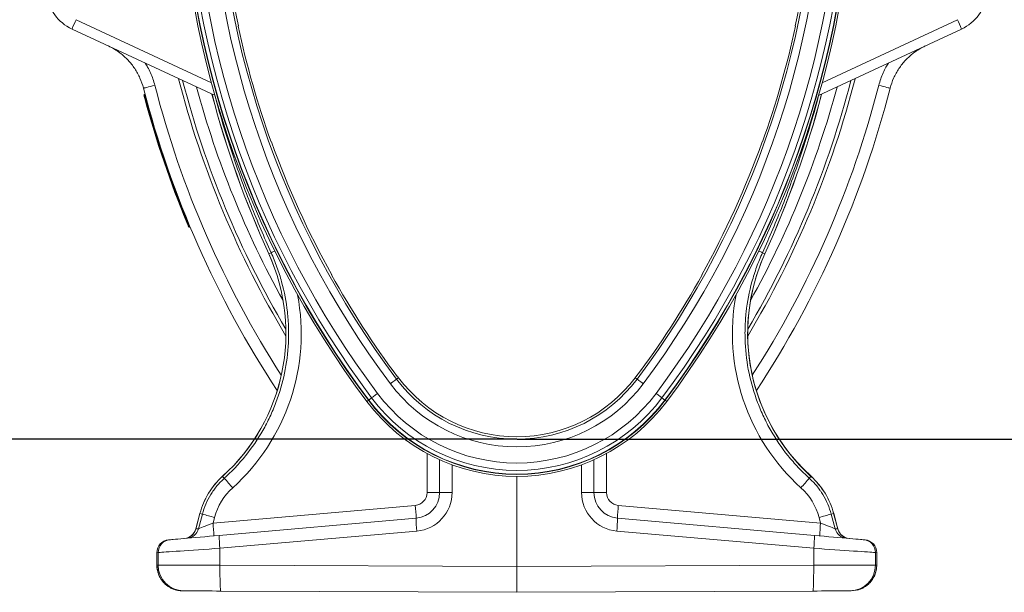
# Model space of a CAD drawing. Units: millimetres. Extents: x -122 to 12623, y 186 to 5971.
# Drawn here: x 11323 to 12089, y 2861 to 3306 of the extents above; entities that cross this region are included whole.
import ezdxf

# ---------------------------------------------------------------- set-up
doc = ezdxf.new("R2010")
doc.units = ezdxf.units.MM
doc.header["$PDSIZE"] = -1
doc.styles.add('SLDTEXTSTYLE0', font='TXT', dxfattribs={"width": 0.605})
doc.dimstyles.new('SLDDIMSTYLE0', dxfattribs={"dimtxt": 8, "dimasz": 8, "dimexe": 0, "dimexo": 0.0625, "dimgap": 2, "dimtad": 2, "dimlfac": 5, "dimrnd": 1e-09, "dimzin": 12, "dimdsep": 46, "dimtxsty": 'SLDTEXTSTYLE0', "dimsah": 1, "dimcen": 0.09, "dimadec": 0, "dimazin": 3, "dimtfac": 1, "dimtofl": 0, "dimtmove": 0, "dimatfit": 3, "dimfxl": 0, "dimfrac": 2, "dimtolj": 1, "dimtzin": 12, "dimarcsym": 0})

# ---------------------------------------------------------------- blocks, each defined once
blk = doc.blocks.new('*D77')
at = {"color": 0, "linetype": 'Continuous', "lineweight": -2}
for p, q in [((5168.73, 3228.13), (4722.62, 3228.13)), ((4722.62, 2566.37), (4722.62, 3188.13)), ((5168.73, 2526.37), (4722.62, 2526.37))]:
    blk.add_line(p, q, dxfattribs=at)
at = {"color": 0}
for points in [[(4729.29, 3188.13), (4715.95, 3188.13), (4722.62, 3228.13)], [(4715.95, 2566.37), (4729.29, 2566.37), (4722.62, 2526.37)]]:
    blk.add_solid(points, dxfattribs=at)
at = {"layer": 'Defpoints', "color": 0}
for p in [(4722.62, 3228.13), (5168.79, 3228.13), (5168.79, 2526.37)]:
    blk.add_point(p, dxfattribs=at)
at = {"color": 0, "lineweight": 0, "insert": (4662.62, 2877.25), "char_height": 40, "attachment_point": 2, "rotation": 90, "style": 'SLDTEXTSTYLE0'}
blk.add_mtext('\\A1;700mm', dxfattribs=at)
blk = doc.blocks.new('*D79')
at = {"color": 0, "linetype": 'Continuous', "lineweight": -2}
for p, q in [((5193.99, 3472.25), (5789.37, 3472.25)), ((5789.37, 2566.37), (5789.37, 3432.25)), ((5168.91, 2526.37), (5789.37, 2526.37))]:
    blk.add_line(p, q, dxfattribs=at)
at = {"color": 0}
for points in [[(5796.03, 3432.25), (5782.7, 3432.25), (5789.37, 3472.25)], [(5782.7, 2566.37), (5796.03, 2566.37), (5789.37, 2526.37)]]:
    blk.add_solid(points, dxfattribs=at)
at = {"layer": 'Defpoints', "color": 0}
for p in [(5193.93, 3472.25), (5789.37, 3472.25), (5168.85, 2526.37)]:
    blk.add_point(p, dxfattribs=at)
at = {"color": 0, "lineweight": 0, "insert": (5809.37, 2999.31), "char_height": 40, "attachment_point": 2, "rotation": 90, "style": 'SLDTEXTSTYLE0'}
blk.add_mtext('\\A1;950mm', dxfattribs=at)
blk = doc.blocks.new('A$C18017')
at = {"color": 7, "linetype": 'Continuous', "lineweight": 0}
for p, q in [((4826.0079, 2852.7796), (4931.196, 2803.7296)), ((5511.4428, 2852.7796), (5406.2546, 2803.7296)), ((4933.9914, 2793.6642), (4822.7666, 2845.5292)), ((4951.9619, 2847.8636), (4952.1927, 2847.9112)), ((5385.4888, 2847.8636), (5385.258, 2847.9112)), ((5403.4592, 2793.6642), (5514.6841, 2845.5292)), ((4879.6301, 2794.5104), (4879.245, 2794.5104)), ((4880.1527, 2790.6454), (4880.1429, 2790.6441)), ((4880.6604, 2790.6454), (4880.1527, 2790.6454)), ((4977.8795, 2757.7712), (4977.6583, 2757.69)), ((5359.5711, 2757.7712), (5359.7923, 2757.69)), ((4912.591, 2695.0815), (4912.5868, 2695.0807)), ((4913.1321, 2695.0815), (4912.591, 2695.0815)), ((4914.6698, 2691.3889), (4913.9185, 2691.3889)), ((4977.6438, 2671.4716), (4975.7822, 2670.6275)), ((5359.8068, 2671.4716), (5361.6684, 2670.6275)), ((5024.6351, 2654.139), (5024.8419, 2654.252)), ((5312.8156, 2654.139), (5312.6088, 2654.252)), ((5076.7253, 2574.2499), (5075.2227, 2573.123)), ((5076.2208, 2574.9235), (5076.0373, 2574.7753)), ((5260.7253, 2574.2499), (5262.2279, 2573.123)), ((5261.2299, 2574.9235), (5261.4133, 2574.7753)), ((5055.8001, 2558.556), (5053.5309, 2556.8541)), ((5281.6506, 2558.556), (5283.9198, 2556.8541)), ((5053.3456, 2556.7152), (5052.086, 2555.7705)), ((5284.105, 2556.7152), (5285.3646, 2555.7705)), ((5168.8503, 2526.3717), (5704.955, 2526.3717)), ((5098.8998, 2484.8272), (5098.8998, 2515.2568)), ((5238.5508, 2484.8272), (5238.5508, 2515.2568)), ((5108.7253, 2484.8272), (5108.7253, 2510.3672)), ((5118.3763, 2506.4186), (5118.3763, 2484.8272)), ((5219.0743, 2506.4186), (5219.0743, 2484.8272)), ((5228.7253, 2484.8272), (5228.7253, 2510.3672)), ((4941.2423, 2496.0044), (4939.9091, 2497.4747)), ((5168.7253, 2497.4493), (5168.7253, 2427.2471)), ((5396.2083, 2496.0044), (5397.5415, 2497.4747)), ((5098.8998, 2484.8272), (5108.7253, 2484.8272)), ((5118.3763, 2484.8272), (5108.7253, 2484.8272)), ((5219.0743, 2484.8272), (5228.7253, 2484.8272)), ((5238.5508, 2484.8272), (5228.7253, 2484.8272)), ((4932.4412, 2461.1007), (5089.7714, 2474.8653)), ((5405.0095, 2461.1007), (5247.6792, 2474.8653)), ((4922.2423, 2468.602), (4919.0014, 2456.5069)), ((4922.2791, 2468.5922), (4919.0453, 2456.5238)), ((4921.1217, 2456.7054), (4924.1754, 2468.0841)), ((4924.1754, 2468.0841), (4922.2791, 2468.5922)), ((5413.2753, 2468.0841), (5415.1716, 2468.5922)), ((5416.329, 2456.7054), (5413.2753, 2468.0841)), ((5415.1716, 2468.5922), (5418.4053, 2456.5238)), ((5418.4492, 2456.5069), (5415.2083, 2468.602)), ((4933.6234, 2465.5057), (4932.4412, 2461.1007)), ((4937.2935, 2451.5023), (5090.4684, 2464.9033)), ((5400.1571, 2451.5023), (5246.9822, 2464.9033)), ((5403.8273, 2465.5057), (5405.0095, 2461.1007)), ((4919.0453, 2456.5238), (4921.1217, 2456.7054)), ((5090.991, 2454.9414), (4937.816, 2441.5403)), ((5246.4596, 2454.9414), (5399.6346, 2441.5403)), ((5418.4053, 2456.5238), (5416.329, 2456.7054)), ((4897.8947, 2448.0553), (4898.8525, 2448.1391)), ((5439.556, 2448.0553), (5438.5981, 2448.1391)), ((4888.7663, 2438.0934), (4888.7663, 2428.3846)), ((4888.807, 2438.0934), (4888.7663, 2438.0934)), ((4889.7649, 2438.1772), (4888.807, 2438.0934)), ((4888.807, 2438.0934), (4888.807, 2428.3846)), ((4889.7649, 2428.3804), (4889.7649, 2438.1772)), ((4937.816, 2441.5403), (4937.816, 2428.2546)), ((5399.6346, 2441.5403), (5399.6346, 2428.2546)), ((5447.6858, 2428.3804), (5447.6858, 2438.1772)), ((5447.6858, 2438.1772), (5448.6436, 2438.0934)), ((5448.6436, 2438.0934), (5448.6436, 2428.3846)), ((5448.6436, 2438.0934), (5448.6844, 2438.0934)), ((5448.6844, 2428.3846), (5448.6844, 2438.0934)), ((4888.7663, 2428.3846), (4888.807, 2428.3846)), ((4888.807, 2428.3846), (4889.7649, 2428.3804)), ((4937.816, 2428.2546), (5168.7253, 2427.2471)), ((5399.6346, 2428.2546), (5168.7253, 2427.2471)), ((5448.6436, 2428.3846), (5447.6858, 2428.3804)), ((5448.6844, 2428.3846), (5448.6436, 2428.3846)), ((5168.7253, 2427.2471), (5168.7253, 2407.2499)), ((4909.5961, 2408.3806), (4908.7199, 2408.3844)), ((5168.7253, 2407.2499), (4938.4268, 2408.2548)), ((5168.7253, 2407.2499), (5399.0239, 2408.2548)), ((5427.8546, 2408.3806), (5428.7307, 2408.3844))]:
    blk.add_line(p, q, dxfattribs=at)
at = {"color": 7, "linetype": 'Continuous', "lineweight": 0, "flags": 128}
for points in [[(4887.1814, 2801.7375), (4885.4168, 2801.2843), (4883.7417, 2800.8541), (4882.2134, 2800.4616), (4880.8845, 2800.1203), (4879.8004, 2799.8418), (4878.9984, 2799.6358), (4878.5059, 2799.5094), (4878.3399, 2799.4667)], [(5450.2693, 2801.7375), (5452.0339, 2801.2843), (5453.709, 2800.8541), (5455.2372, 2800.4616), (5456.5661, 2800.1203), (5457.6502, 2799.8418), (5458.4522, 2799.6358), (5458.9447, 2799.5094), (5459.1108, 2799.4667)], [(4975.7822, 2670.6275), (4975.7671, 2670.6206), (4975.7562, 2670.6157), (4975.7497, 2670.6128), (4975.7476, 2670.6118)], [(5361.6684, 2670.6275), (5361.6836, 2670.6206), (5361.6944, 2670.6157), (5361.7009, 2670.6128), (5361.7031, 2670.6118)], [(5075.2227, 2573.123), (5075.1164, 2573.0432), (5074.8337, 2572.8312), (5074.3852, 2572.4948), (5073.7878, 2572.0468), (5073.064, 2571.504), (5072.241, 2570.8867), (5071.3496, 2570.2182), (5070.4235, 2569.5235)], [(5262.2279, 2573.123), (5262.3343, 2573.0432), (5262.617, 2572.8312), (5263.0655, 2572.4948), (5263.6628, 2572.0468), (5264.3866, 2571.504), (5265.2097, 2570.8867), (5266.101, 2570.2182), (5267.0272, 2569.5235)], [(5060.4141, 2562.0166), (5059.6426, 2561.4379), (5058.8911, 2560.8743), (5058.1792, 2560.3404), (5057.5254, 2559.85), (5056.9468, 2559.416), (5056.4583, 2559.0497), (5056.0728, 2558.7605), (5055.8001, 2558.556)], [(5277.0365, 2562.0166), (5277.8081, 2561.4379), (5278.5596, 2560.8743), (5279.2714, 2560.3404), (5279.9252, 2559.85), (5280.5038, 2559.416), (5280.9923, 2559.0497), (5281.3779, 2558.7605), (5281.6506, 2558.556)], [(5053.5309, 2556.8541), (5053.49, 2556.8235), (5053.4542, 2556.7966), (5053.4234, 2556.7735), (5053.3976, 2556.7542), (5053.377, 2556.7387), (5053.3614, 2556.727), (5053.351, 2556.7192), (5053.3456, 2556.7152)], [(5283.9198, 2556.8541), (5283.9606, 2556.8235), (5283.9964, 2556.7966), (5284.0273, 2556.7735), (5284.053, 2556.7542), (5284.0737, 2556.7387), (5284.0892, 2556.727), (5284.0997, 2556.7192), (5284.105, 2556.7152)], [(4939.9091, 2497.4747), (4939.8979, 2497.4871), (4939.89, 2497.4958), (4939.8852, 2497.5011), (4939.8836, 2497.5029)], [(5397.5415, 2497.4747), (5397.5527, 2497.4871), (5397.5607, 2497.4958), (5397.5655, 2497.5011), (5397.5671, 2497.5029)], [(4898.8525, 2448.1391), (4899.3846, 2448.1857), (4900.2814, 2448.2641), (4901.5346, 2448.3738), (4903.1326, 2448.5136), (4905.0606, 2448.6823), (4907.3007, 2448.8782), (4909.8321, 2449.0997), (4912.6312, 2449.3446), (4915.6722, 2449.6107), (4918.9268, 2449.8954), (4922.3648, 2450.1962), (4925.9543, 2450.5102), (4929.662, 2450.8346), (4933.4535, 2451.1663), (4937.2935, 2451.5023)], [(4919.0014, 2456.5069), (4919.0063, 2456.5087), (4919.0453, 2456.5238)], [(5438.5981, 2448.1391), (5438.0661, 2448.1857), (5437.1693, 2448.2641), (5435.916, 2448.3738), (5434.318, 2448.5136), (5432.39, 2448.6823), (5430.15, 2448.8782), (5427.6186, 2449.0997), (5424.8194, 2449.3446), (5421.7784, 2449.6107), (5418.5238, 2449.8954), (5415.0858, 2450.1962), (5411.4963, 2450.5102), (5407.7886, 2450.8346), (5403.9972, 2451.1663), (5400.1571, 2451.5023)], [(5418.4492, 2456.5069), (5418.4443, 2456.5087), (5418.4053, 2456.5238)], [(4937.816, 2441.5403), (4933.5784, 2441.2437), (4929.384, 2440.9502), (4925.2631, 2440.6617), (4921.2456, 2440.3806), (4917.3604, 2440.1086), (4913.6357, 2439.8479), (4910.0982, 2439.6003), (4906.7737, 2439.3676), (4903.6861, 2439.1515), (4900.8578, 2438.9536), (4898.3091, 2438.7752), (4896.0585, 2438.6177), (4894.1223, 2438.4822), (4892.5145, 2438.3696), (4891.2466, 2438.2809), (4890.3279, 2438.2166), (4889.7649, 2438.1772)], [(5399.6346, 2441.5403), (5403.8722, 2441.2437), (5408.0666, 2440.9502), (5412.1875, 2440.6617), (5416.205, 2440.3806), (5420.0902, 2440.1086), (5423.815, 2439.8479), (5427.3524, 2439.6003), (5430.6769, 2439.3676), (5433.7645, 2439.1515), (5436.5929, 2438.9536), (5439.1415, 2438.7752), (5441.3921, 2438.6177), (5443.3283, 2438.4822), (5444.9362, 2438.3696), (5446.204, 2438.2809), (5447.1228, 2438.2166), (5447.6858, 2438.1772)], [(4889.7649, 2428.3804), (4890.3279, 2428.379), (4891.2466, 2428.3765), (4892.5145, 2428.3732), (4894.1223, 2428.369), (4896.0585, 2428.3639), (4898.3091, 2428.3581), (4900.8578, 2428.3514), (4903.6861, 2428.344), (4906.7737, 2428.3359), (4910.0982, 2428.3272), (4913.6357, 2428.3179), (4917.3604, 2428.3082), (4921.2456, 2428.298), (4925.2631, 2428.2875), (4929.384, 2428.2767), (4933.5784, 2428.2657), (4937.816, 2428.2546)], [(4938.4268, 2408.2548), (4938.3283, 2408.4588), (4938.2337, 2409.0656), (4938.1447, 2410.0631), (4938.0633, 2411.4308), (4937.991, 2413.1409), (4937.9294, 2415.1586), (4937.8797, 2417.4428), (4937.8429, 2419.9472), (4937.8198, 2422.6205), (4937.8108, 2425.4086), (4937.816, 2428.2546)], [(5399.0239, 2408.2548), (5399.1223, 2408.4588), (5399.217, 2409.0656), (5399.3059, 2410.0631), (5399.3873, 2411.4308), (5399.4596, 2413.1409), (5399.5212, 2415.1586), (5399.5709, 2417.4428), (5399.6077, 2419.9472), (5399.6309, 2422.6205), (5399.6399, 2425.4086), (5399.6346, 2428.2546)], [(5447.6858, 2428.3804), (5447.1228, 2428.379), (5446.204, 2428.3765), (5444.9362, 2428.3732), (5443.3283, 2428.369), (5441.3921, 2428.3639), (5439.1415, 2428.3581), (5436.5929, 2428.3514), (5433.7645, 2428.344), (5430.6769, 2428.3359), (5427.3524, 2428.3272), (5423.815, 2428.3179), (5420.0902, 2428.3082), (5416.205, 2428.298), (5412.1875, 2428.2875), (5408.0666, 2428.2767), (5403.8722, 2428.2657), (5399.6346, 2428.2546)], [(4938.4268, 2408.2548), (4935.1062, 2408.2693), (4931.8396, 2408.2835), (4928.6673, 2408.2974), (4925.6285, 2408.3107), (4922.7607, 2408.3232), (4920.0993, 2408.3348), (4917.6773, 2408.3454), (4915.5245, 2408.3547), (4913.6675, 2408.3628), (4912.1293, 2408.3696), (4910.9288, 2408.3748), (4910.0809, 2408.3785), (4909.5961, 2408.3806)], [(5399.0239, 2408.2548), (5402.3444, 2408.2693), (5405.611, 2408.2835), (5408.7833, 2408.2974), (5411.8221, 2408.3107), (5414.6899, 2408.3232), (5417.3513, 2408.3348), (5419.7734, 2408.3454), (5421.9262, 2408.3547), (5423.7832, 2408.3628), (5425.3214, 2408.3696), (5426.5219, 2408.3748), (5427.3698, 2408.3785), (5427.8546, 2408.3806)]]:
    blk.add_lwpolyline(points, dxfattribs=at)
at = {"color": 7, "linetype": 'Continuous', "lineweight": 0}
for centre, radius, start, end in [((5636.7253, 2994.2499), 730.8007, 180, 216.8698976), ((5636.7253, 2994.2499), 730.7991, 180, 216.8698976), ((5636.7253, 2994.2499), 729.2246, 180, 216.8698976), ((5636.7253, 2994.2499), 728.9931, 180, 216.8698976), ((5636.7253, 2994.2499), 726.1565, 180, 216.8698976), ((5636.7253, 2994.2499), 720.389, 180, 216.8698976), ((5636.7253, 2994.2499), 707.8773, 180, 216.8698976), ((5636.7253, 2994.2499), 701.8782, 180, 216.8698976), ((4700.7253, 2994.2499), 701.8782, 323.1301024, 0), ((4700.7253, 2994.2499), 707.8773, 323.1301024, 0), ((4700.7253, 2994.2499), 720.389, 323.1301024, 0), ((4700.7253, 2994.2499), 726.1565, 323.1301024, 0), ((4700.7253, 2994.2499), 728.9931, 323.1301024, 0), ((4700.7253, 2994.2499), 729.2246, 323.1301024, 0), ((4700.7253, 2994.2499), 730.7991, 323.1301024, 0), ((4700.7253, 2994.2499), 730.8007, 323.1301024, 0), ((5636.7253, 2994.2499), 700, 182.7524375, 192.0670009), ((4700.7253, 2994.2499), 700, 347.9329991, 357.2475625), ((4837.5582, 2877.2499), 35, 130, 245), ((5499.8925, 2877.2499), 35, 295, 50), ((4938.7289, 2798.0378), 125.3104, 154.0969249, 157.7288621), ((5398.7218, 2798.0378), 125.3104, 22.2711379, 25.9030751), ((5636.7253, 2994.2499), 700.2356, 192.0668632, 199.7446659), ((4700.7253, 2994.2499), 700.2356, 340.2553341, 347.9331368), ((5636.7253, 2994.2499), 754.7385, 194.3773626, 210.902107), ((5636.7253, 2994.2499), 752, 194.5456914, 210.5480133), ((4700.7253, 2994.2499), 754.7385, 329.097893, 345.6226374), ((4700.7253, 2994.2499), 752, 329.4519867, 345.4543086), ((5636.7253, 2994.2499), 783, 194.4044611, 213.3149615), ((5636.7253, 2994.2499), 773.8716, 194.4044611, 212.7078241), ((5636.7253, 2994.2499), 742.8716, 195.1317196, 208.9929943), ((4700.7253, 2994.2499), 742.8716, 331.0070057, 344.8682804), ((4700.7253, 2994.2499), 773.8716, 327.2921759, 345.5955389), ((4700.7253, 2994.2499), 783, 326.6850385, 345.5955389), ((5636.7253, 2994.2499), 784, 195.0635052, 202.4470161), ((5636.7253, 2994.2499), 783.5, 195.0621737, 202.4474505), ((5689.5086, 2994.2499), 783.7069, 194.7561364, 204.3907975), ((5689.5086, 2994.2499), 783.6688, 194.7488302, 204.3907975), ((4647.9421, 2994.2499), 783.6688, 335.6092025, 345.2511698), ((4647.9421, 2994.2499), 783.7069, 335.6092025, 345.2437786), ((5636.7253, 2994.2499), 700, 199.7445282, 209.0590916), ((4700.7253, 2994.2499), 700, 330.9409084, 340.2554718), ((5020.5383, 2584.2652), 97.1848, 114.3778933, 116.1913559), ((5316.9123, 2584.2652), 97.1848, 63.8086441, 65.6221067), ((4839.1003, 2608.6523), 150.0382, 312.1997668, 24.3907975), ((4839.1003, 2608.6523), 150.0763, 312.1997668, 24.3907975), ((5498.3504, 2608.6523), 150.0763, 155.6092025, 227.8002332), ((5498.3504, 2608.6523), 150.0382, 155.6092025, 180), ((5636.7253, 2994.2499), 700.2356, 209.0589539, 216.8017315), ((4700.7253, 2994.2499), 700.2356, 323.1982685, 330.9410461), ((5498.3504, 2608.6523), 150.0382, 180, 227.8002332), ((5636.7253, 2994.2499), 700, 216.8010106, 216.8698976), ((5168.7253, 2643.2499), 115, 216.8698976, 323.1301024), ((4700.7253, 2994.2499), 700, 323.1301024, 323.1989894), ((5168.7253, 2643.2499), 122.8773, 216.8698976, 323.1301024), ((5168.7253, 2643.2499), 116.8782, 216.8698976, 323.1301024), ((5168.7253, 2643.2499), 141.1565, 216.8698976, 323.1301024), ((5168.7253, 2643.2499), 135.389, 216.8698976, 323.1301024), ((5168.7253, 2643.2499), 145.8007, 216.8698976, 323.1301024), ((5168.7253, 2643.2499), 145.7991, 216.8698976, 323.1301024), ((5168.7253, 2643.2499), 144.2246, 216.8698976, 323.1301024), ((5168.7253, 2643.2499), 143.9931, 216.8698976, 323.1301024), ((4980.161, 2453.0828), 59.9618, 132.1997668, 165), ((4980.161, 2453.0828), 59.9237, 132.1997668, 165), ((5357.2897, 2453.0828), 59.9237, 15, 47.8002332), ((5357.2897, 2453.0828), 59.9618, 15, 47.8002332), ((5117.2557, 2644.8722), 230.5263, 220.2237416, 222.6709801), ((5220.1949, 2644.8722), 230.5263, 317.3290199, 319.7762584), ((5088.8998, 2484.8272), 10, 275, 0), ((5088.7253, 2484.8272), 20, 275, 0), ((5088.3763, 2484.8272), 30, 275, 0), ((5249.0743, 2484.8272), 30, 180, 265), ((5248.7253, 2484.8272), 20, 180, 265), ((5248.5508, 2484.8272), 10, 180, 265), ((4946.9059, 2459.8636), 143.651, 2.0105223, 5.9944087), ((5390.5448, 2459.8636), 143.651, 174.0055913, 177.9894777), ((4925.5893, 2481.0342), 12.8748, 254.9318929, 255.1011775), ((5101.312, 3098.5757), 654.9023, 254.3072911, 255.1641059), ((5236.1386, 3098.5757), 654.9023, 284.8358941, 285.6927089), ((5411.8613, 2481.0342), 12.8748, 284.8988225, 285.0681071), ((4789.5611, 2446.0981), 143.6655, 2.0106993, 5.9941703), ((5162.373, 2463.6805), 71.915, 179.025683, 186.9798071), ((5175.0776, 2463.6805), 71.915, 353.0201929, 0.974317), ((5547.8895, 2446.0981), 143.6655, 174.0058297, 177.9893007), ((4909.3422, 2459.0951), 10, 275, 345.1160718), ((4909.4144, 2459.0607), 9.9595, 275.0692692, 345.2425377), ((4911.4906, 2459.2424), 9.9596, 275.069694, 345.2424371), ((5009.2037, 2450.2797), 71.9206, 179.0259499, 186.9794547), ((5328.247, 2450.2797), 71.9206, 353.0205453, 0.9740501), ((5425.96, 2459.2424), 9.9596, 194.7575629, 264.930306), ((5428.0363, 2459.0607), 9.9595, 194.7574623, 264.9307308), ((5428.1085, 2459.0951), 10, 194.7905643, 265), ((4898.7663, 2438.0934), 10, 95, 180), ((4898.7822, 2438.1197), 9.9752, 95.1045634, 180.1511004), ((4899.7401, 2438.2034), 9.9753, 95.104741, 180.1507357), ((5437.7105, 2438.2034), 9.9753, 359.8492643, 84.895259), ((5438.6844, 2438.0934), 10, 0, 85), ((5438.6684, 2438.1197), 9.9752, 359.8488996, 84.8954366), ((4909.7277, 2428.343), 19.9628, 179.8926933, 269.6222807), ((5427.723, 2428.343), 19.9628, 270.3777193, 0.1073067)]:
    blk.add_arc(centre, radius, start, end, dxfattribs=at)
for centre, major_axis, ratio, start_param, end_param in [((4839.1729, 2608.6523), (161.8572, 0), 0.99999883, 5.44778197, 6.47044256), ((5498.2777, 2608.6523), (161.8572, 0), 0.99999883, 2.9543354, 3.97699599), ((4979.9132, 2453.0828), (47.9279, 0), 0.99999883, 2.30618932, 2.87939773), ((5357.5374, 2453.0828), (47.9279, 0), 0.99999883, 0.26219493, 0.83540334), ((4932.6241, 2461.132), (11.5474, 4.4473), 0.00295474, 1.58549952, 3.05217175), ((5404.8266, 2461.132), (11.5474, -4.4473), 0.00295474, 0.08942091, 1.55609314), ((4908.8072, 2428.3842), (20, -0.0873), 0.99999166, 3.14593819, 4.71238898), ((5428.6435, 2428.3842), (20, 0.0873), 0.99999166, 4.71238898, 6.27883977)]:
    blk.add_ellipse(centre, major_axis=major_axis, ratio=ratio, start_param=start_param, end_param=end_param, dxfattribs=at)
for points, knots in [([(4878.3399, 2799.4667), (4877.5299, 2802.1113), (4876.3028, 2806.1181), (4873.7803, 2811.1325), (4870.8841, 2815.9281), (4867.3834, 2820.3355), (4863.384, 2824.2537), (4859.8405, 2827.1698), (4855.7601, 2829.9659), (4852.6209, 2831.5483), (4851.0426, 2832.3438)], [0, 0, 0, 0, 0.187332, 0.28381756, 0.38030318, 0.56770879, 0.66421194, 0.76071558, 0.87969134, 1, 1, 1, 1]), ([(5459.1108, 2799.4667), (5459.9207, 2802.1113), (5461.1479, 2806.1181), (5463.6703, 2811.1325), (5466.5665, 2815.9281), (5470.0672, 2820.3355), (5474.0667, 2824.2537), (5477.6102, 2827.1698), (5481.6906, 2829.9659), (5484.8297, 2831.5483), (5486.408, 2832.3438)], [0, 0, 0, 0, 0.187332, 0.28381756, 0.38030318, 0.56770879, 0.66421194, 0.76071558, 0.87969134, 1, 1, 1, 1]), ([(4879.6657, 2818.9966), (4880.3199, 2817.9556), (4881.8567, 2815.5099), (4883.8744, 2811.374), (4885.7864, 2806.6682), (4886.7164, 2803.3811), (4887.1814, 2801.7375)], [0, 0, 0, 0, 0.19508373, 0.45829599, 0.72914759, 1, 1, 1, 1]), ([(5457.7849, 2818.9966), (5457.1307, 2817.9556), (5455.594, 2815.5099), (5453.5762, 2811.374), (5451.6643, 2806.6682), (5450.7343, 2803.3811), (5450.2693, 2801.7375)], [0, 0, 0, 0, 0.19508373, 0.45829599, 0.72914759, 1, 1, 1, 1]), ([(4878.7616, 2793.8826), (4878.7227, 2794.03), (4878.7559, 2794.1947), (4878.9419, 2794.4362), (4879.0926, 2794.5104), (4879.245, 2794.5104)], [0, 0, 0, 0, 0.5, 0.5, 1, 1, 1, 1]), ([(4879.6648, 2790.4966), (4879.6099, 2790.701), (4879.452, 2791.2883), (4879.2018, 2792.2239), (4878.961, 2793.1294), (4878.7941, 2793.7599), (4878.7724, 2793.8418), (4878.7617, 2793.8825)], [0, 0, 0, 0, 0.1160213, 0.33331463, 0.54940635, 0.77600741, 1, 1, 1, 1]), ([(4879.0092, 2792.9485), (4879.019, 2792.9115), (4879.0386, 2792.8378), (4879.1336, 2792.4802), (4879.2164, 2792.1704), (4879.2353, 2792.0995)], [0, 0, 0, 0, 0.43806079, 0.8714689, 1, 1, 1, 1]), ([(4879.245, 2794.5104), (4879.2563, 2794.4641), (4879.279, 2794.371), (4879.4382, 2793.6509), (4879.7084, 2792.6143), (4879.8689, 2791.5295), (4880.1527, 2790.8764), (4880.1527, 2790.6454), (4880.1527, 2790.6454)], [0, 0, 0, 0, 0.224261968, 0.451113252, 0.667615108, 0.888746949, 0.999990431, 1, 1, 1, 1]), ([(4879.5343, 2790.9823), (4879.5422, 2790.9528), (4879.5817, 2790.8056), (4879.6243, 2790.6472), (4879.6584, 2790.5205)], [0, 0, 0, 0, 0.2003836, 1, 1, 1, 1]), ([(4879.6648, 2790.4966), (4879.6648, 2790.4968), (4879.6648, 2790.4982), (4879.6757, 2790.5046), (4879.728, 2790.5238), (4879.8366, 2790.5578), (4879.9803, 2790.5997), (4880.0887, 2790.6293), (4880.1429, 2790.6441)], [0, 0, 0, 0, 0.02119543, 0.141860454, 0.356529748, 0.571082952, 0.785500917, 1, 1, 1, 1]), ([(4977.6438, 2671.4716), (4974.9317, 2677.5625), (4969.5066, 2689.7462), (4961.9647, 2708.2795), (4954.8636, 2727.005), (4948.2324, 2745.9232), (4941.4023, 2767.3625), (4936.6221, 2783.2672), (4934.227, 2792.8837), (4934.0381, 2793.6424)], [0, 0, 0, 0, 0.15401176, 0.30807423, 0.46213668, 0.61660594, 0.77107524, 0.98193869, 1, 1, 1, 1]), ([(5359.8068, 2671.4716), (5362.5189, 2677.5625), (5367.9441, 2689.7462), (5375.4859, 2708.2795), (5382.587, 2727.005), (5389.2182, 2745.9232), (5396.0483, 2767.3625), (5400.8286, 2783.2672), (5403.2236, 2792.8837), (5403.4126, 2793.6424)], [0, 0, 0, 0, 0.15401176, 0.30807423, 0.46213668, 0.61660594, 0.77107524, 0.98193869, 1, 1, 1, 1]), ([(4911.0679, 2697.4717), (4911.047, 2697.5228), (4911.0052, 2697.6251), (4910.6796, 2698.4223), (4910.2019, 2699.5969), (4909.6736, 2700.9028), (4909.3255, 2701.7685), (4909.1867, 2702.1136)], [0, 0, 0, 0, 0.21421268, 0.4284209, 0.6428163, 0.85760386, 1, 1, 1, 1]), ([(4912.5868, 2695.0807), (4912.5349, 2695.0593), (4912.431, 2695.0165), (4912.293, 2694.9605), (4912.1883, 2694.9186), (4912.14, 2694.9001), (4912.1276, 2694.896), (4912.1269, 2694.896), (4912.1266, 2694.8961)], [0, 0, 0, 0, 0.21579353, 0.43150499, 0.64734705, 0.8631433, 0.95952717, 1, 1, 1, 1]), ([(4913.457, 2691.6959), (4913.4472, 2691.7194), (4913.4262, 2691.7696), (4913.2539, 2692.1816), (4912.9878, 2692.8197), (4912.6194, 2693.7051), (4912.2914, 2694.4978), (4912.1266, 2694.8961)], [0, 0, 0, 0, 0.18405793, 0.39402753, 0.53144678, 0.76458283, 1, 1, 1, 1]), ([(4912.133, 2694.8806), (4912.2116, 2694.6906), (4912.3637, 2694.3226), (4912.4995, 2693.9951), (4912.5653, 2693.8367)], [0, 0, 0, 0, 0.51615843, 1, 1, 1, 1]), ([(4912.5868, 2695.0807), (4912.6035, 2695.0386), (4912.7841, 2694.5828), (4913.0866, 2693.6548), (4913.4497, 2692.6715), (4913.7155, 2691.9381), (4913.8854, 2691.4747), (4913.9082, 2691.4159), (4913.9187, 2691.3889)], [0, 0, 0, 0, 0.02193993, 0.23739764, 0.47205184, 0.60970447, 0.82070159, 1, 1, 1, 1]), ([(4913.039, 2692.6972), (4913.0454, 2692.6816), (4913.1, 2692.5505), (4913.102, 2692.5458), (4913.1038, 2692.5417)], [0, 0, 0, 0, 0.11843494, 1, 1, 1, 1]), ([(4913.9185, 2691.3889), (4913.8623, 2691.3944), (4913.7498, 2691.4054), (4913.6001, 2691.4914), (4913.5096, 2691.5926), (4913.4699, 2691.6659), (4913.4592, 2691.6909), (4913.457, 2691.6959)], [0, 0, 0, 0, 0.286863451, 0.573680043, 0.860634361, 0.971666365, 1, 1, 1, 1]), ([(4941.2423, 2496.0044), (4944.227, 2498.7041), (4947.0968, 2501.5153), (4951.2301, 2505.8981), (4952.5793, 2507.3867), (4955.2202, 2510.4195), (4956.5118, 2511.9638), (4962.7868, 2519.7753), (4967.2589, 2526.3492), (4973.1693, 2536.6828), (4975.0058, 2540.2064), (4977.5577, 2545.6122), (4978.3744, 2547.4342), (4979.9393, 2551.1188), (4980.6882, 2552.9837), (4984.2489, 2562.3874), (4986.4663, 2570.0367), (4989.6894, 2585.5776), (4990.6949, 2593.4693), (4991.1682, 2603.4907), (4991.2233, 2605.5058), (4991.2534, 2609.517), (4991.2288, 2611.5171), (4991.0372, 2617.5006), (4990.7531, 2621.4676), (4989.4391, 2633.3035), (4987.9503, 2641.1078), (4985.3054, 2650.7527), (4984.7369, 2652.6761), (4983.5198, 2656.5117), (4982.8736, 2658.4162), (4980.8236, 2664.0851), (4979.3084, 2667.8071), (4977.6438, 2671.4716)], [0, 0, 0, 0, 0.0625, 0.0625, 0.09375, 0.09375, 0.125, 0.125, 0.25, 0.25, 0.3125, 0.3125, 0.34375, 0.34375, 0.375, 0.375, 0.5, 0.5, 0.625, 0.625, 0.65625, 0.65625, 0.6875, 0.6875, 0.75, 0.75, 0.875, 0.875, 0.90625, 0.90625, 0.9375, 0.9375, 1, 1, 1, 1]), ([(5396.2083, 2496.0044), (5393.2236, 2498.7041), (5390.3538, 2501.5153), (5386.2205, 2505.8981), (5384.8713, 2507.3867), (5382.2304, 2510.4195), (5380.9388, 2511.9638), (5374.6638, 2519.7753), (5370.1918, 2526.3492), (5364.2814, 2536.6828), (5362.4448, 2540.2064), (5359.893, 2545.6122), (5359.0762, 2547.4342), (5357.5114, 2551.1188), (5356.7624, 2552.9837), (5353.2018, 2562.3874), (5350.9843, 2570.0367), (5347.7613, 2585.5776), (5346.7557, 2593.4693), (5346.2824, 2603.4907), (5346.2273, 2605.5058), (5346.1972, 2609.517), (5346.2219, 2611.5171), (5346.4134, 2617.5006), (5346.6975, 2621.4676), (5348.0115, 2633.3035), (5349.5003, 2641.1078), (5352.1453, 2650.7527), (5352.7137, 2652.6761), (5353.9308, 2656.5117), (5354.5771, 2658.4162), (5356.627, 2664.0851), (5358.1423, 2667.8071), (5359.8068, 2671.4716)], [0, 0, 0, 0, 0.0625, 0.0625, 0.09375, 0.09375, 0.125, 0.125, 0.25, 0.25, 0.3125, 0.3125, 0.34375, 0.34375, 0.375, 0.375, 0.5, 0.5, 0.625, 0.625, 0.65625, 0.65625, 0.6875, 0.6875, 0.75, 0.75, 0.875, 0.875, 0.90625, 0.90625, 0.9375, 0.9375, 1, 1, 1, 1]), ([(4924.1754, 2468.0841), (4924.8972, 2470.7745), (4925.8034, 2473.3802), (4927.9693, 2478.4292), (4929.229, 2480.8724), (4931.029, 2483.8228), (4931.4003, 2484.4076), (4932.166, 2485.5668), (4932.5607, 2486.1416), (4933.7715, 2487.8385), (4934.6165, 2488.9368), (4937.2636, 2492.1337), (4939.1771, 2494.1353), (4941.2423, 2496.0044)], [0, 0, 0, 0, 0.25, 0.25, 0.5, 0.5, 0.5625, 0.5625, 0.625, 0.625, 0.75, 0.75, 1, 1, 1, 1]), ([(5413.2753, 2468.0841), (5412.5534, 2470.7745), (5411.6472, 2473.3802), (5409.4814, 2478.4292), (5408.2217, 2480.8724), (5406.4216, 2483.8228), (5406.0503, 2484.4076), (5405.2847, 2485.5668), (5404.89, 2486.1416), (5403.6792, 2487.8385), (5402.8341, 2488.9368), (5400.187, 2492.1337), (5398.2735, 2494.1353), (5396.2083, 2496.0044)], [0, 0, 0, 0, 0.25, 0.25, 0.5, 0.5, 0.5625, 0.5625, 0.625, 0.625, 0.75, 0.75, 1, 1, 1, 1]), ([(4888.7663, 2428.3846), (4888.7834, 2427.7638), (4888.8235, 2426.306), (4889.1954, 2424.0335), (4889.892, 2421.6158), (4890.8917, 2419.3045), (4892.1723, 2417.1365), (4893.7153, 2415.1454), (4895.4962, 2413.3633), (4897.4866, 2411.8156), (4899.6576, 2410.5366), (4901.8789, 2409.5489), (4903.4106, 2409.1434), (4904.1305, 2408.9528)], [0, 0, 0, 0, 0.06971712, 0.16370139, 0.25771404, 0.35173512, 0.44577436, 0.53983922, 0.6339357, 0.72806758, 0.82223683, 0.91644434, 1, 1, 1, 1]), ([(5433.3333, 2408.9551), (5434.0592, 2409.1484), (5435.5972, 2409.558), (5437.8244, 2410.5524), (5439.9955, 2411.8369), (5441.9852, 2413.3903), (5443.7646, 2415.1784), (5445.3049, 2417.1753), (5446.5815, 2419.3489), (5447.5763, 2421.6647), (5448.2669, 2424.086), (5448.6297, 2426.3424), (5448.6683, 2427.7822), (5448.6844, 2428.3846)], [0, 0, 0, 0, 0.08431447, 0.17865629, 0.27297922, 0.36727375, 0.46153539, 0.55576158, 0.64995038, 0.7441043, 0.83822564, 0.93231882, 1, 1, 1, 1]), ([(4904.1305, 2408.9528), (4904.2217, 2408.9257), (4905.1173, 2408.6591), (4906.6628, 2408.4611), (4908.1103, 2408.4071), (4908.7199, 2408.3844)], [0, 0, 0, 0, 0.06157101, 0.60480234, 1, 1, 1, 1])]:
    blk.add_open_spline(points, degree=3, knots=knots, dxfattribs=at)
dim = blk.add_linear_dim(base=(5789.3665, 3472.2499), p1=(5168.8503, 2526.3717), p2=(5193.9253, 3472.2499), angle=90, text='950mm', dimstyle='SLDDIMSTYLE0', override={"dimtxt": 40, "dimasz": 40, "dimgap": 20}, dxfattribs=at)
dim.commit()
dim.dimension.update_dxf_attribs({"geometry": '*D79', "text_midpoint": (5789.3665, 2999.3108), "dimtype": 160})
dim = blk.add_linear_dim(base=(4722.6207, 3228.1282), p1=(5168.7878, 2526.3717), p2=(5168.7878, 3228.1282), angle=90, text='700mm', dimstyle='SLDDIMSTYLE0', override={"dimtxt": 40, "dimasz": 40, "dimgap": 20}, dxfattribs=at)
dim.commit()
dim.dimension.update_dxf_attribs({"geometry": '*D77', "text_midpoint": (4682.6207, 2877.2499)})

msp = doc.modelspace()

# ---------------------------------------------------------------- block references
msp.add_blockref('A$C18017', (6540.9001, 453.6906))

doc.saveas('drawing.dxf')
